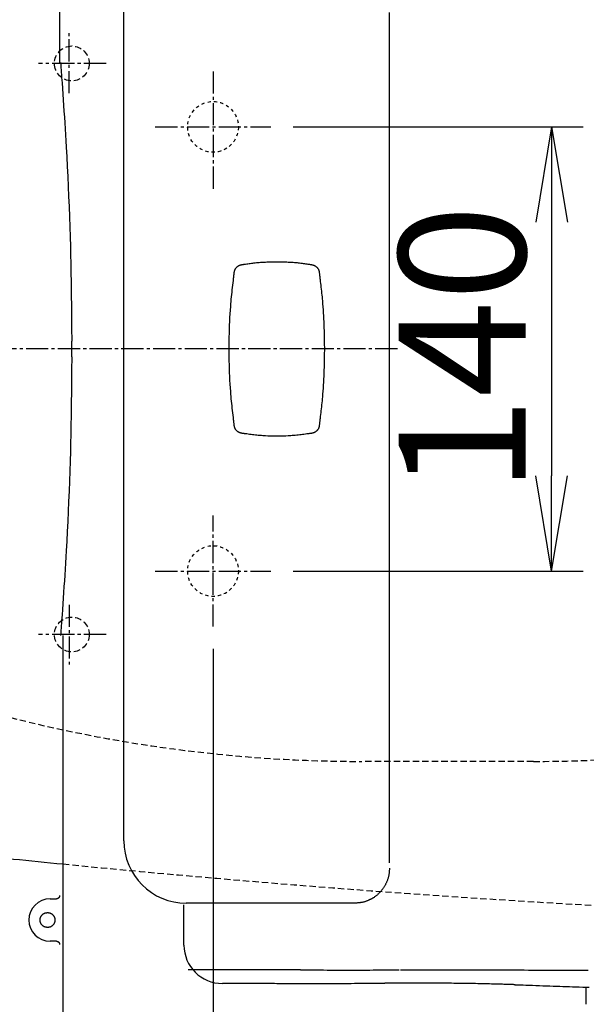
# Model space of a CAD drawing. Extents: x 0 to 1997, y 8 to 2789.
# Drawn here: x 612 to 791, y 2182 to 2493 of the extents above; entities that cross this region are included whole.
import ezdxf

# ---------------------------------------------------------------- set-up
doc = ezdxf.new("R2010")
doc.units = 0
for name, pattern in [('EXLTYPE1', [3, 2, -1]), ('EXLTYPE2', [2, 1, -1]), ('EXLTYPE3', [10, 7, -1, 1, -1])]:
    doc.linetypes.add(name, pattern=pattern)
doc.layers.get('0').update_dxf_attribs({"linetype": 'CONTINUOUS'})
doc.layers.get('DEFPOINTS').update_dxf_attribs({"linetype": 'CONTINUOUS'})
for name, color, linetype in [('便器', 7, 'CONTINUOUS'), ('便座', 7, 'CONTINUOUS'), ('寸法', 7, 'CONTINUOUS')]:
    doc.layers.add(name, color=color, linetype=linetype)
doc.styles.add('EXCADDIM1', font='monotxt', dxfattribs={"width": 0.84, "bigfont": 'extfont'})
doc.styles.get("Standard").update_dxf_attribs({"font": 'monotxt', "bigfont": 'extfont'})
doc.dimstyles.new('ISO-25', dxfattribs={"dimtxt": 2.5, "dimasz": 2.5, "dimexe": 1.25, "dimexo": 0.625, "dimtad": 1, "dimtxsty": 'STANDARD', "dimcen": 2.5, "dimazin": 3, "dimtfac": 1, "dimtmove": 0, "dimatfit": 3})

# ---------------------------------------------------------------- blocks, each defined once
blk = doc.blocks.new('EX_NORM')
at = {"color": 0, "linetype": 'CONTINUOUS'}
for q in [(-1, 0.167), (-1, 0), (-1, -0.167)]:
    blk.add_line((0, 0), q, dxfattribs=at)
blk = doc.blocks.new('*D20')
at = {"layer": 'DEFPOINTS', "color": 0}
for p in [(691.56, 2459), (691.56, 2319), (780, 2319)]:
    blk.add_point(p, dxfattribs=at)
at = {"layer": '便器', "color": 3, "linetype": 'CONTINUOUS'}
for p, q in [((698.56, 2459), (790, 2459)), ((780, 2429), (780, 2349)), ((698.56, 2319), (790, 2319))]:
    blk.add_line(p, q, dxfattribs=at)
at = {"layer": '便器', "color": 3, "xscale": 30, "yscale": 30, "zscale": 30}
for p, rotation in [((780, 2459), 90), ((780, 2319), 270)]:
    blk.add_blockref('EX_NORM', p, dxfattribs=dict(at, rotation=rotation))
at = {"layer": '便器', "color": 2, "insert": (757, 2389), "char_height": 40, "attachment_point": 5, "rotation": 90, "style": 'EXCADDIM1'}
blk.add_mtext('140', dxfattribs=at)
blk = doc.blocks.new('*D32')
at = {"layer": 'DEFPOINTS', "color": 0}
for p in [(1143.31, 2389), (673.31, 2301.5), (1143.31, 2064)]:
    blk.add_point(p, dxfattribs=at)
at = {"layer": '寸法', "color": 3, "linetype": 'CONTINUOUS'}
for p, q in [((1143.31, 2382), (1143.31, 2054)), ((673.31, 2294.5), (673.31, 2054)), ((703.31, 2064), (1113.31, 2064))]:
    blk.add_line(p, q, dxfattribs=at)
at = {"layer": '寸法', "color": 3, "xscale": 30, "yscale": 30, "zscale": 30, "rotation": 180}
blk.add_blockref('EX_NORM', (673.31, 2064), dxfattribs=at)
at = {"layer": '寸法', "color": 3, "xscale": 30, "yscale": 30, "zscale": 30}
blk.add_blockref('EX_NORM', (1143.31, 2064), dxfattribs=at)
at = {"layer": '寸法', "color": 2, "insert": (908.31, 2087), "char_height": 40, "attachment_point": 5, "style": 'EXCADDIM1'}
blk.add_mtext('470', dxfattribs=at)
blk = doc.blocks.new('*D33')
at = {"layer": 'DEFPOINTS', "color": 0}
for p in [(353, 2389), (1143.31, 2389), (1143.31, 1948)]:
    blk.add_point(p, dxfattribs=at)
at = {"layer": '寸法', "color": 3, "linetype": 'CONTINUOUS'}
for p, q in [((1143.31, 2382), (1143.31, 1938)), ((383, 1948), (1113.31, 1948))]:
    blk.add_line(p, q, dxfattribs=at)
at = {"layer": '寸法', "color": 3, "xscale": 30, "yscale": 30, "zscale": 30, "rotation": 180}
blk.add_blockref('EX_NORM', (353, 1948), dxfattribs=at)
at = {"layer": '寸法', "color": 3, "xscale": 30, "yscale": 30, "zscale": 30}
blk.add_blockref('EX_NORM', (1143.31, 1948), dxfattribs=at)
at = {"layer": '寸法', "color": 2, "insert": (748.15, 1971), "char_height": 40, "attachment_point": 5, "style": 'EXCADDIM1'}
blk.add_mtext('790', dxfattribs=at)
blk = doc.blocks.new('*D35')
at = {"layer": 'DEFPOINTS', "color": 0}
for p in [(402.68, 2389), (1143.31, 2389), (1143.31, 2004)]:
    blk.add_point(p, dxfattribs=at)
at = {"layer": '寸法', "color": 3, "linetype": 'CONTINUOUS'}
for p, q in [((402.68, 2382), (402.68, 1994)), ((1143.31, 2382), (1143.31, 1994)), ((432.68, 2004), (1113.31, 2004))]:
    blk.add_line(p, q, dxfattribs=at)
at = {"layer": '寸法', "color": 3, "xscale": 30, "yscale": 30, "zscale": 30, "rotation": 180}
blk.add_blockref('EX_NORM', (402.68, 2004), dxfattribs=at)
at = {"layer": '寸法', "color": 3, "xscale": 30, "yscale": 30, "zscale": 30}
blk.add_blockref('EX_NORM', (1143.31, 2004), dxfattribs=at)
at = {"layer": '寸法', "color": 2, "insert": (773, 2027.5), "char_height": 40, "attachment_point": 5, "style": 'EXCADDIM1'}
blk.add_mtext('740', dxfattribs=at)

msp = doc.modelspace()

# ---------------------------------------------------------------- linework, layer by layer
at = {"layer": '便器', "color": 6, "linetype": 'EXLTYPE3'}
for p, q in [((628, 2469.6), (628, 2488.5)), ((639.6, 2478.998), (618.3, 2478.998)), ((673.307, 2476.498), (673.307, 2438.498)), ((655.111, 2458.998), (691.562, 2458.998)), ((731.4, 2388.998), (353, 2388.998)), ((673.307, 2301.498), (673.307, 2336.498)), ((655.111, 2318.998), (691.562, 2318.998)), ((628, 2308.397), (628, 2289.497)), ((639.6, 2298.998), (618.3, 2298.998))]:
    msp.add_line(p, q, dxfattribs=at)
at = {"layer": '便器', "color": 6, "linetype": 'EXLTYPE1'}
msp.add_line((774.256, 2258.998), (720.222, 2258.998), dxfattribs=at)
for centre in [(628.807, 2478.998), (628.807, 2298.998)]:
    msp.add_circle(centre, 5.5, dxfattribs=at)
at = {"layer": '便器', "color": 2, "linetype": 'EXLTYPE2'}
for centre in [(673.307, 2458.998), (673.307, 2318.998)]:
    msp.add_circle(centre, 8, dxfattribs=at)
at = {"layer": '便器', "color": 6, "linetype": 'EXLTYPE1'}
for centre, start, end in [((720.222, 2708.998), 255.75701, 270), ((774.256, 2708.998), 270, 277.18955)]:
    msp.add_arc(centre, 450, start, end, dxfattribs=at)
at = {"layer": '便器', "color": 2, "linetype": 'CONTINUOUS'}
msp.add_arc((1020.021, 6207.205), 4000, 263.897832, 264.346751, dxfattribs=at)
at = {"layer": '便器', "color": 2, "linetype": 'EXLTYPE1'}
msp.add_arc((1020.021, 6207.205), 4000, 264.346751, 267.1413, dxfattribs=at)
at = {"layer": '便座', "color": 6, "linetype": 'CONTINUOUS'}
for p, q in [((624.979, 2593.61), (624.966, 2479.336)), ((645.19, 2233.998), (645.19, 2543.999)), ((628.781, 2386.498), (628.781, 2391.498)), ((621.947, 2215.693), (623.972, 2215.693)), ((664.147, 2201.094), (664.147, 2213.798)), ((717.906, 2214.298), (664.89, 2214.298)), ((623.972, 2202.311), (621.947, 2202.311)), ((700.842, 2193.268), (665.497, 2193.268)), ((688.349, 2188.995), (676.246, 2188.995)), ((790.866, 2182.434), (790.866, 2187.854)), ((790.892, 2182.434), (790.892, 2187.853))]:
    msp.add_line(p, q, dxfattribs=at)
at = {"layer": '便座', "color": 6, "linetype": 'CONTINUOUS', "flags": 128}
for points in [[(728.906, 2227.076), (728.906, 2227.176), (728.906, 2227.463), (728.906, 2227.918), (728.906, 2228.523), (728.906, 2229.259), (728.906, 2230.106), (728.906, 2231.046), (728.906, 2232.06), (728.906, 2233.128), (728.906, 2234.233), (728.906, 2235.354), (728.906, 2237.599), (728.906, 2239.839), (728.906, 2242.077), (728.906, 2244.316), (728.906, 2246.559), (728.906, 2248.808), (728.906, 2251.066), (728.906, 2253.337), (728.906, 2255.622), (728.906, 2257.925), (728.906, 2260.249), (728.906, 2263.971), (728.906, 2267.742), (728.906, 2271.554), (728.906, 2275.399), (728.906, 2279.268), (728.906, 2283.153), (728.906, 2287.045), (728.906, 2290.935), (728.906, 2294.816), (728.906, 2298.679), (728.906, 2302.515), (728.906, 2306.511), (728.906, 2310.473), (728.906, 2314.403), (728.906, 2318.306), (728.906, 2322.186), (728.906, 2326.045), (728.906, 2329.889), (728.906, 2333.72), (728.906, 2337.542), (728.906, 2341.36), (728.906, 2345.176), (728.906, 2349.095), (728.906, 2353.015), (728.906, 2356.937), (728.906, 2360.86), (728.906, 2364.782), (728.906, 2368.704), (728.906, 2372.625), (728.906, 2376.543), (728.906, 2380.458), (728.906, 2384.369), (728.906, 2388.276), (728.906, 2392.092), (728.906, 2395.903), (728.906, 2399.71), (728.906, 2403.512), (728.906, 2407.31), (728.906, 2411.104), (728.906, 2414.894), (728.906, 2418.68), (728.906, 2422.462), (728.906, 2426.242), (728.906, 2430.017), (728.906, 2433.694), (728.906, 2437.371), (728.906, 2441.055), (728.906, 2444.748), (728.906, 2448.456), (728.906, 2452.182), (728.906, 2455.931), (728.906, 2459.708), (728.906, 2463.516), (728.906, 2467.36), (728.906, 2471.244), (728.906, 2475.155), (728.906, 2479.102), (728.906, 2483.075), (728.906, 2487.066), (728.906, 2491.067), (728.906, 2495.069)], [(625.261, 2479.336), (625.266, 2479.258), (625.282, 2479.034), (625.307, 2478.678), (625.341, 2478.204), (625.381, 2477.629), (625.428, 2476.966), (625.48, 2476.229), (625.536, 2475.434), (625.595, 2474.595), (625.656, 2473.727), (625.719, 2472.844), (625.843, 2471.072), (625.968, 2469.297), (626.092, 2467.515), (626.216, 2465.723), (626.338, 2463.917), (626.46, 2462.095), (626.58, 2460.252), (626.699, 2458.386), (626.816, 2456.493), (626.931, 2454.569), (627.043, 2452.611), (627.208, 2449.608), (627.366, 2446.536), (627.518, 2443.41), (627.662, 2440.247), (627.799, 2437.06), (627.927, 2433.866), (628.046, 2430.678), (628.155, 2427.513), (628.254, 2424.385), (628.342, 2421.31), (628.419, 2418.303), (628.463, 2416.341), (628.502, 2414.413), (628.537, 2412.516), (628.569, 2410.644), (628.596, 2408.797), (628.621, 2406.969), (628.643, 2405.158), (628.664, 2403.361), (628.683, 2401.573), (628.7, 2399.793), (628.718, 2398.015), (628.726, 2397.129), (628.735, 2396.257), (628.743, 2395.415), (628.751, 2394.617), (628.758, 2393.878), (628.765, 2393.212), (628.77, 2392.634), (628.775, 2392.159), (628.778, 2391.802), (628.78, 2391.577), (628.781, 2391.498)], [(680.016, 2413.222), (680.016, 2413.224), (680.018, 2413.23), (680.02, 2413.239), (680.022, 2413.252), (680.026, 2413.267), (680.03, 2413.284), (680.034, 2413.303), (680.038, 2413.324), (680.043, 2413.346), (680.048, 2413.369), (680.053, 2413.392), (680.064, 2413.44), (680.075, 2413.488), (680.086, 2413.536), (680.097, 2413.584), (680.109, 2413.632), (680.122, 2413.68), (680.135, 2413.728), (680.15, 2413.775), (680.165, 2413.823), (680.182, 2413.87), (680.2, 2413.918), (680.231, 2413.992), (680.265, 2414.065), (680.302, 2414.138), (680.343, 2414.21), (680.387, 2414.281), (680.433, 2414.352), (680.482, 2414.422), (680.533, 2414.491), (680.587, 2414.558), (680.642, 2414.625), (680.7, 2414.691), (680.763, 2414.759), (680.828, 2414.826), (680.895, 2414.89), (680.964, 2414.953), (681.034, 2415.013), (681.106, 2415.07), (681.179, 2415.125), (681.253, 2415.176), (681.328, 2415.224), (681.405, 2415.267), (681.482, 2415.307), (681.535, 2415.332), (681.588, 2415.355), (681.641, 2415.376), (681.695, 2415.396), (681.748, 2415.415), (681.803, 2415.432), (681.857, 2415.449), (681.911, 2415.465), (681.966, 2415.481), (682.021, 2415.496), (682.076, 2415.511), (682.104, 2415.519), (682.132, 2415.526), (682.159, 2415.534), (682.184, 2415.54), (682.208, 2415.547), (682.229, 2415.553), (682.248, 2415.558), (682.263, 2415.562), (682.274, 2415.565), (682.281, 2415.567), (682.284, 2415.568)], [(682.284, 2415.568), (682.299, 2415.57), (682.342, 2415.576), (682.41, 2415.586), (682.501, 2415.6), (682.612, 2415.616), (682.74, 2415.635), (682.884, 2415.656), (683.04, 2415.679), (683.206, 2415.703), (683.379, 2415.729), (683.557, 2415.755), (683.919, 2415.808), (684.288, 2415.862), (684.664, 2415.916), (685.046, 2415.97), (685.434, 2416.022), (685.825, 2416.074), (686.221, 2416.123), (686.62, 2416.17), (687.021, 2416.213), (687.425, 2416.253), (687.829, 2416.289), (688.232, 2416.321), (688.636, 2416.348), (689.038, 2416.372), (689.438, 2416.392), (689.836, 2416.409), (690.229, 2416.424), (690.619, 2416.436), (691.003, 2416.447), (691.382, 2416.456), (691.754, 2416.464), (692.118, 2416.472), (692.297, 2416.476), (692.47, 2416.479), (692.637, 2416.483), (692.794, 2416.486), (692.938, 2416.489), (693.067, 2416.492), (693.179, 2416.494), (693.27, 2416.496), (693.339, 2416.497), (693.382, 2416.498), (693.397, 2416.498)], [(693.397, 2416.498), (693.411, 2416.498), (693.454, 2416.497), (693.522, 2416.496), (693.613, 2416.494), (693.724, 2416.492), (693.852, 2416.489), (693.995, 2416.486), (694.151, 2416.483), (694.317, 2416.479), (694.49, 2416.476), (694.667, 2416.472), (695.033, 2416.464), (695.405, 2416.456), (695.785, 2416.447), (696.171, 2416.436), (696.562, 2416.424), (696.958, 2416.409), (697.357, 2416.392), (697.759, 2416.371), (698.163, 2416.348), (698.567, 2416.32), (698.972, 2416.289), (699.375, 2416.253), (699.777, 2416.213), (700.177, 2416.169), (700.574, 2416.123), (700.968, 2416.074), (701.358, 2416.023), (701.744, 2415.97), (702.124, 2415.917), (702.499, 2415.863), (702.867, 2415.809), (703.229, 2415.756), (703.407, 2415.73), (703.581, 2415.704), (703.748, 2415.68), (703.905, 2415.657), (704.05, 2415.635), (704.179, 2415.616), (704.291, 2415.6), (704.383, 2415.586), (704.451, 2415.576), (704.494, 2415.57), (704.509, 2415.568)], [(704.509, 2415.568), (704.512, 2415.567), (704.52, 2415.565), (704.532, 2415.562), (704.548, 2415.557), (704.567, 2415.552), (704.59, 2415.546), (704.614, 2415.539), (704.641, 2415.532), (704.669, 2415.524), (704.698, 2415.516), (704.727, 2415.508), (704.78, 2415.493), (704.832, 2415.479), (704.884, 2415.464), (704.935, 2415.449), (704.986, 2415.434), (705.037, 2415.417), (705.087, 2415.4), (705.137, 2415.382), (705.186, 2415.362), (705.236, 2415.341), (705.285, 2415.319), (705.359, 2415.281), (705.433, 2415.24), (705.506, 2415.195), (705.579, 2415.146), (705.65, 2415.095), (705.721, 2415.04), (705.79, 2414.983), (705.858, 2414.924), (705.924, 2414.862), (705.989, 2414.799), (706.052, 2414.734), (706.112, 2414.671), (706.169, 2414.606), (706.224, 2414.54), (706.277, 2414.472), (706.328, 2414.404), (706.376, 2414.335), (706.421, 2414.265), (706.463, 2414.193), (706.503, 2414.121), (706.539, 2414.048), (706.571, 2413.974), (706.592, 2413.923), (706.611, 2413.872), (706.628, 2413.82), (706.644, 2413.769), (706.659, 2413.717), (706.674, 2413.665), (706.687, 2413.613), (706.7, 2413.561), (706.712, 2413.509), (706.724, 2413.457), (706.736, 2413.405), (706.741, 2413.38), (706.747, 2413.356), (706.752, 2413.332), (706.757, 2413.309), (706.762, 2413.289), (706.766, 2413.27), (706.77, 2413.254), (706.773, 2413.241), (706.775, 2413.23), (706.777, 2413.224), (706.777, 2413.222)], [(680.016, 2364.775), (680.012, 2364.806), (680.002, 2364.897), (679.985, 2365.04), (679.963, 2365.231), (679.937, 2365.463), (679.906, 2365.73), (679.872, 2366.027), (679.835, 2366.348), (679.796, 2366.686), (679.755, 2367.037), (679.714, 2367.393), (679.631, 2368.12), (679.547, 2368.848), (679.465, 2369.579), (679.383, 2370.312), (679.303, 2371.048), (679.225, 2371.788), (679.149, 2372.532), (679.076, 2373.281), (679.006, 2374.035), (678.94, 2374.795), (678.878, 2375.562), (678.792, 2376.732), (678.715, 2377.917), (678.648, 2379.115), (678.59, 2380.325), (678.54, 2381.545), (678.499, 2382.774), (678.467, 2384.01), (678.442, 2385.252), (678.424, 2386.498), (678.414, 2387.748), (678.41, 2388.998), (678.414, 2390.249), (678.424, 2391.499), (678.442, 2392.745), (678.467, 2393.987), (678.499, 2395.223), (678.54, 2396.452), (678.59, 2397.672), (678.648, 2398.882), (678.715, 2400.08), (678.792, 2401.265), (678.878, 2402.435), (678.94, 2403.201), (679.006, 2403.962), (679.076, 2404.716), (679.149, 2405.465), (679.225, 2406.209), (679.303, 2406.949), (679.383, 2407.685), (679.465, 2408.418), (679.547, 2409.149), (679.631, 2409.877), (679.714, 2410.604), (679.755, 2410.96), (679.796, 2411.311), (679.835, 2411.649), (679.872, 2411.97), (679.906, 2412.267), (679.937, 2412.534), (679.963, 2412.766), (679.985, 2412.957), (680.002, 2413.1), (680.012, 2413.191), (680.016, 2413.222)], [(706.777, 2413.222), (706.781, 2413.194), (706.79, 2413.113), (706.805, 2412.985), (706.825, 2412.815), (706.85, 2412.609), (706.878, 2412.37), (706.909, 2412.106), (706.942, 2411.821), (706.978, 2411.52), (707.014, 2411.209), (707.051, 2410.893), (707.123, 2410.285), (707.194, 2409.677), (707.265, 2409.068), (707.335, 2408.46), (707.403, 2407.85), (707.47, 2407.238), (707.536, 2406.623), (707.6, 2406.006), (707.661, 2405.385), (707.72, 2404.759), (707.777, 2404.129), (707.854, 2403.205), (707.926, 2402.272), (707.991, 2401.331), (708.051, 2400.386), (708.106, 2399.437), (708.155, 2398.487), (708.199, 2397.538), (708.238, 2396.592), (708.273, 2395.652), (708.303, 2394.719), (708.328, 2393.795), (708.349, 2392.908), (708.365, 2392.03), (708.377, 2391.159), (708.385, 2390.293), (708.39, 2389.43), (708.39, 2388.567), (708.385, 2387.704), (708.377, 2386.838), (708.365, 2385.967), (708.349, 2385.089), (708.328, 2384.202), (708.303, 2383.278), (708.273, 2382.345), (708.238, 2381.405), (708.199, 2380.459), (708.155, 2379.51), (708.106, 2378.56), (708.051, 2377.611), (707.991, 2376.666), (707.926, 2375.725), (707.854, 2374.792), (707.777, 2373.868), (707.721, 2373.238), (707.661, 2372.612), (707.6, 2371.991), (707.536, 2371.374), (707.47, 2370.759), (707.403, 2370.147), (707.335, 2369.537), (707.265, 2368.929), (707.194, 2368.32), (707.123, 2367.712), (707.051, 2367.104), (707.014, 2366.788), (706.978, 2366.477), (706.942, 2366.176), (706.909, 2365.891), (706.878, 2365.627), (706.85, 2365.388), (706.825, 2365.182), (706.805, 2365.012), (706.79, 2364.884), (706.781, 2364.803), (706.777, 2364.775)], [(628.781, 2386.498), (628.78, 2386.42), (628.778, 2386.195), (628.775, 2385.838), (628.77, 2385.363), (628.765, 2384.785), (628.758, 2384.119), (628.751, 2383.38), (628.743, 2382.582), (628.735, 2381.74), (628.726, 2380.868), (628.718, 2379.982), (628.7, 2378.205), (628.683, 2376.424), (628.664, 2374.636), (628.643, 2372.839), (628.621, 2371.028), (628.596, 2369.201), (628.569, 2367.353), (628.537, 2365.482), (628.502, 2363.584), (628.463, 2361.656), (628.419, 2359.695), (628.342, 2356.687), (628.254, 2353.612), (628.155, 2350.485), (628.046, 2347.32), (627.927, 2344.132), (627.799, 2340.938), (627.662, 2337.751), (627.518, 2334.588), (627.366, 2331.462), (627.208, 2328.39), (627.043, 2325.387), (626.931, 2323.43), (626.816, 2321.506), (626.699, 2319.613), (626.58, 2317.746), (626.46, 2315.904), (626.338, 2314.081), (626.216, 2312.276), (626.092, 2310.484), (625.968, 2308.702), (625.844, 2306.927), (625.719, 2305.155), (625.657, 2304.272), (625.595, 2303.404), (625.536, 2302.565), (625.48, 2301.77), (625.428, 2301.033), (625.381, 2300.37), (625.341, 2299.794), (625.308, 2299.321), (625.282, 2298.965), (625.267, 2298.741), (625.261, 2298.663)], [(682.284, 2362.429), (682.281, 2362.43), (682.274, 2362.432), (682.263, 2362.435), (682.248, 2362.439), (682.229, 2362.444), (682.208, 2362.45), (682.184, 2362.457), (682.159, 2362.463), (682.132, 2362.471), (682.104, 2362.478), (682.076, 2362.486), (682.021, 2362.501), (681.966, 2362.516), (681.912, 2362.532), (681.857, 2362.548), (681.803, 2362.565), (681.749, 2362.582), (681.695, 2362.601), (681.641, 2362.621), (681.588, 2362.642), (681.535, 2362.665), (681.482, 2362.69), (681.405, 2362.729), (681.328, 2362.773), (681.253, 2362.821), (681.179, 2362.872), (681.106, 2362.927), (681.034, 2362.984), (680.964, 2363.044), (680.895, 2363.106), (680.829, 2363.171), (680.763, 2363.238), (680.7, 2363.306), (680.642, 2363.372), (680.587, 2363.438), (680.533, 2363.506), (680.482, 2363.575), (680.433, 2363.645), (680.387, 2363.716), (680.343, 2363.787), (680.303, 2363.859), (680.265, 2363.932), (680.231, 2364.005), (680.2, 2364.079), (680.182, 2364.126), (680.165, 2364.174), (680.15, 2364.222), (680.135, 2364.269), (680.122, 2364.317), (680.109, 2364.365), (680.097, 2364.413), (680.086, 2364.461), (680.075, 2364.509), (680.064, 2364.557), (680.053, 2364.605), (680.048, 2364.628), (680.043, 2364.651), (680.038, 2364.673), (680.034, 2364.693), (680.03, 2364.713), (680.026, 2364.73), (680.022, 2364.745), (680.02, 2364.758), (680.018, 2364.767), (680.016, 2364.773), (680.016, 2364.775)], [(704.509, 2362.429), (704.489, 2362.427), (704.433, 2362.419), (704.342, 2362.407), (704.222, 2362.391), (704.076, 2362.371), (703.908, 2362.348), (703.721, 2362.323), (703.52, 2362.296), (703.307, 2362.268), (703.087, 2362.238), (702.864, 2362.208), (702.418, 2362.148), (701.972, 2362.089), (701.525, 2362.03), (701.075, 2361.973), (700.622, 2361.917), (700.164, 2361.863), (699.702, 2361.812), (699.233, 2361.763), (698.757, 2361.717), (698.273, 2361.675), (697.78, 2361.637), (697.017, 2361.588), (696.236, 2361.548), (695.44, 2361.518), (694.633, 2361.499), (693.821, 2361.488), (693.006, 2361.488), (692.193, 2361.498), (691.387, 2361.517), (690.59, 2361.547), (689.807, 2361.586), (689.043, 2361.635), (688.548, 2361.674), (688.061, 2361.716), (687.582, 2361.761), (687.111, 2361.81), (686.645, 2361.862), (686.185, 2361.916), (685.73, 2361.972), (685.277, 2362.029), (684.828, 2362.088), (684.379, 2362.148), (683.932, 2362.208), (683.708, 2362.238), (683.488, 2362.268), (683.275, 2362.296), (683.073, 2362.323), (682.886, 2362.348), (682.717, 2362.371), (682.571, 2362.391), (682.451, 2362.407), (682.361, 2362.419), (682.304, 2362.427), (682.284, 2362.429)], [(706.777, 2364.775), (706.777, 2364.773), (706.775, 2364.766), (706.773, 2364.756), (706.77, 2364.743), (706.766, 2364.727), (706.762, 2364.708), (706.757, 2364.687), (706.752, 2364.665), (706.747, 2364.641), (706.741, 2364.616), (706.736, 2364.591), (706.724, 2364.54), (706.712, 2364.488), (706.699, 2364.435), (706.687, 2364.383), (706.673, 2364.331), (706.659, 2364.279), (706.644, 2364.227), (706.627, 2364.175), (706.61, 2364.124), (706.591, 2364.072), (706.571, 2364.021), (706.538, 2363.947), (706.502, 2363.874), (706.462, 2363.802), (706.42, 2363.73), (706.374, 2363.66), (706.326, 2363.59), (706.275, 2363.522), (706.222, 2363.455), (706.167, 2363.389), (706.109, 2363.324), (706.05, 2363.26), (705.987, 2363.195), (705.922, 2363.132), (705.856, 2363.071), (705.788, 2363.012), (705.718, 2362.955), (705.648, 2362.901), (705.576, 2362.849), (705.504, 2362.801), (705.431, 2362.756), (705.357, 2362.715), (705.283, 2362.677), (705.234, 2362.655), (705.184, 2362.634), (705.135, 2362.614), (705.085, 2362.596), (705.035, 2362.579), (704.985, 2362.563), (704.934, 2362.547), (704.883, 2362.532), (704.832, 2362.518), (704.779, 2362.503), (704.727, 2362.489), (704.698, 2362.481), (704.669, 2362.473), (704.641, 2362.465), (704.614, 2362.458), (704.589, 2362.451), (704.567, 2362.445), (704.548, 2362.44), (704.532, 2362.435), (704.52, 2362.432), (704.512, 2362.43), (704.509, 2362.429)], [(625.99, 2298.663), (625.99, 2187.828), (625.99, 2179.828), (625.99, 2175.828), (625.99, 2171.828), (625.99, 2163.828), (625.99, 2159.828), (625.99, 2155.828), (625.989, 2151.828), (625.989, 2149.828), (625.989, 2148.163), (625.99, 2146.499)], [(728.906, 2225.298), (728.906, 2225.292), (728.905, 2225.275), (728.903, 2225.248), (728.901, 2225.211), (728.898, 2225.166), (728.895, 2225.115), (728.892, 2225.058), (728.888, 2224.996), (728.884, 2224.93), (728.88, 2224.863), (728.876, 2224.793), (728.867, 2224.652), (728.859, 2224.51), (728.849, 2224.367), (728.839, 2224.224), (728.827, 2224.08), (728.814, 2223.935), (728.799, 2223.79), (728.783, 2223.644), (728.764, 2223.498), (728.742, 2223.351), (728.717, 2223.204), (728.677, 2222.996), (728.631, 2222.787), (728.58, 2222.579), (728.523, 2222.372), (728.462, 2222.165), (728.397, 2221.96), (728.328, 2221.758), (728.255, 2221.557), (728.18, 2221.36), (728.101, 2221.166), (728.021, 2220.977), (727.944, 2220.802), (727.865, 2220.632), (727.784, 2220.464), (727.701, 2220.3), (727.616, 2220.138), (727.528, 2219.978), (727.438, 2219.819), (727.345, 2219.662), (727.249, 2219.506), (727.15, 2219.351), (727.048, 2219.196), (726.932, 2219.026), (726.811, 2218.855), (726.687, 2218.685), (726.558, 2218.516), (726.426, 2218.348), (726.29, 2218.181), (726.15, 2218.016), (726.007, 2217.853), (725.861, 2217.693), (725.71, 2217.534), (725.557, 2217.379), (725.418, 2217.244), (725.276, 2217.111), (725.132, 2216.98), (724.985, 2216.853), (724.835, 2216.728), (724.682, 2216.607), (724.526, 2216.488), (724.368, 2216.372), (724.206, 2216.259), (724.041, 2216.149), (723.873, 2216.043), (723.759, 2215.973), (723.645, 2215.906), (723.531, 2215.841), (723.419, 2215.778), (723.311, 2215.718), (723.206, 2215.661), (723.106, 2215.608), (723.013, 2215.559), (722.926, 2215.514), (722.849, 2215.474), (722.78, 2215.439), (722.769, 2215.433), (722.757, 2215.427), (722.747, 2215.422), (722.737, 2215.417), (722.728, 2215.412), (722.72, 2215.408), (722.713, 2215.405), (722.707, 2215.402), (722.703, 2215.4), (722.701, 2215.398), (722.7, 2215.398)], [(624.972, 2216.693), (624.972, 2216.692), (624.972, 2216.689), (624.971, 2216.684), (624.97, 2216.678), (624.969, 2216.67), (624.968, 2216.661), (624.967, 2216.651), (624.966, 2216.64), (624.964, 2216.629), (624.963, 2216.617), (624.962, 2216.606), (624.959, 2216.582), (624.956, 2216.558), (624.953, 2216.535), (624.949, 2216.511), (624.946, 2216.488), (624.942, 2216.464), (624.937, 2216.441), (624.932, 2216.418), (624.926, 2216.394), (624.92, 2216.371), (624.913, 2216.348), (624.9, 2216.313), (624.885, 2216.278), (624.868, 2216.244), (624.849, 2216.209), (624.829, 2216.176), (624.807, 2216.143), (624.783, 2216.11), (624.759, 2216.078), (624.733, 2216.047), (624.705, 2216.017), (624.677, 2215.988), (624.648, 2215.96), (624.618, 2215.932), (624.587, 2215.906), (624.555, 2215.882), (624.522, 2215.858), (624.489, 2215.836), (624.455, 2215.816), (624.421, 2215.797), (624.387, 2215.78), (624.352, 2215.765), (624.317, 2215.753), (624.294, 2215.745), (624.27, 2215.739), (624.247, 2215.733), (624.224, 2215.728), (624.201, 2215.723), (624.177, 2215.719), (624.154, 2215.716), (624.13, 2215.712), (624.106, 2215.709), (624.083, 2215.706), (624.059, 2215.703), (624.047, 2215.702), (624.036, 2215.701), (624.024, 2215.699), (624.014, 2215.698), (624.004, 2215.697), (623.995, 2215.696), (623.987, 2215.695), (623.981, 2215.694), (623.976, 2215.694), (623.973, 2215.693), (623.972, 2215.693)], [(722.7, 2215.398), (722.698, 2215.397), (722.693, 2215.395), (722.684, 2215.391), (722.673, 2215.386), (722.659, 2215.38), (722.642, 2215.372), (722.623, 2215.364), (722.602, 2215.354), (722.58, 2215.344), (722.556, 2215.333), (722.531, 2215.322), (722.422, 2215.273), (722.299, 2215.219), (722.165, 2215.16), (722.02, 2215.098), (721.867, 2215.034), (721.706, 2214.969), (721.54, 2214.905), (721.369, 2214.842), (721.196, 2214.782), (721.021, 2214.726), (720.847, 2214.674), (720.673, 2214.629), (720.501, 2214.589), (720.33, 2214.554), (720.159, 2214.524), (719.989, 2214.498), (719.817, 2214.475), (719.645, 2214.454), (719.472, 2214.436), (719.297, 2214.419), (719.119, 2214.403), (718.94, 2214.387), (718.803, 2214.376), (718.667, 2214.364), (718.535, 2214.353), (718.408, 2214.342), (718.29, 2214.332), (718.184, 2214.322), (718.091, 2214.314), (718.014, 2214.308), (717.956, 2214.303), (717.919, 2214.3), (717.906, 2214.298)], [(621.147, 2206.657), (621.144, 2206.657), (621.137, 2206.658), (621.126, 2206.659), (621.111, 2206.661), (621.093, 2206.663), (621.072, 2206.665), (621.049, 2206.668), (621.024, 2206.671), (620.997, 2206.674), (620.97, 2206.677), (620.942, 2206.68), (620.887, 2206.687), (620.831, 2206.693), (620.776, 2206.7), (620.721, 2206.708), (620.666, 2206.716), (620.611, 2206.726), (620.556, 2206.736), (620.501, 2206.748), (620.447, 2206.761), (620.392, 2206.777), (620.338, 2206.794), (620.255, 2206.824), (620.173, 2206.86), (620.092, 2206.899), (620.011, 2206.943), (619.932, 2206.991), (619.855, 2207.042), (619.78, 2207.096), (619.706, 2207.153), (619.635, 2207.212), (619.567, 2207.273), (619.501, 2207.336), (619.439, 2207.399), (619.381, 2207.464), (619.325, 2207.53), (619.272, 2207.597), (619.222, 2207.666), (619.175, 2207.735), (619.13, 2207.806), (619.088, 2207.879), (619.05, 2207.952), (619.014, 2208.027), (618.98, 2208.103), (618.95, 2208.181), (618.922, 2208.26), (618.897, 2208.34), (618.875, 2208.421), (618.855, 2208.502), (618.839, 2208.584), (618.826, 2208.667), (618.815, 2208.75), (618.808, 2208.834), (618.803, 2208.918), (618.802, 2209.002), (618.803, 2209.086), (618.808, 2209.17), (618.815, 2209.253), (618.826, 2209.337), (618.839, 2209.419), (618.855, 2209.502), (618.875, 2209.583), (618.897, 2209.664), (618.922, 2209.744), (618.95, 2209.823), (618.98, 2209.9), (619.014, 2209.977), (619.05, 2210.051), (619.088, 2210.125), (619.13, 2210.197), (619.175, 2210.268), (619.222, 2210.338), (619.272, 2210.407), (619.325, 2210.474), (619.381, 2210.54), (619.439, 2210.604), (619.501, 2210.668), (619.567, 2210.731), (619.635, 2210.792), (619.706, 2210.851), (619.78, 2210.908), (619.855, 2210.962), (619.932, 2211.013), (620.011, 2211.061), (620.092, 2211.104), (620.173, 2211.144), (620.255, 2211.179), (620.338, 2211.21), (620.392, 2211.227), (620.447, 2211.242), (620.501, 2211.256), (620.556, 2211.268), (620.611, 2211.278), (620.666, 2211.288), (620.721, 2211.296), (620.776, 2211.303), (620.831, 2211.31), (620.887, 2211.317), (620.942, 2211.323), (620.97, 2211.327), (620.997, 2211.33), (621.024, 2211.333), (621.049, 2211.336), (621.072, 2211.338), (621.093, 2211.341), (621.111, 2211.343), (621.126, 2211.344), (621.137, 2211.346), (621.144, 2211.347), (621.147, 2211.347)], [(621.147, 2211.347), (621.149, 2211.347), (621.156, 2211.346), (621.167, 2211.344), (621.182, 2211.343), (621.2, 2211.341), (621.221, 2211.338), (621.244, 2211.336), (621.269, 2211.333), (621.296, 2211.33), (621.323, 2211.327), (621.351, 2211.323), (621.406, 2211.317), (621.462, 2211.31), (621.517, 2211.303), (621.572, 2211.296), (621.627, 2211.288), (621.682, 2211.278), (621.737, 2211.268), (621.792, 2211.256), (621.846, 2211.242), (621.901, 2211.227), (621.955, 2211.21), (622.038, 2211.179), (622.12, 2211.144), (622.202, 2211.104), (622.282, 2211.061), (622.361, 2211.013), (622.438, 2210.962), (622.513, 2210.908), (622.587, 2210.851), (622.658, 2210.792), (622.726, 2210.731), (622.792, 2210.668), (622.854, 2210.604), (622.912, 2210.54), (622.968, 2210.474), (623.021, 2210.407), (623.071, 2210.338), (623.119, 2210.268), (623.163, 2210.197), (623.205, 2210.125), (623.243, 2210.051), (623.279, 2209.977), (623.313, 2209.9), (623.343, 2209.823), (623.371, 2209.744), (623.396, 2209.664), (623.418, 2209.583), (623.438, 2209.502), (623.454, 2209.419), (623.467, 2209.337), (623.478, 2209.253), (623.485, 2209.17), (623.49, 2209.086), (623.491, 2209.002), (623.49, 2208.918), (623.485, 2208.834), (623.478, 2208.75), (623.467, 2208.667), (623.454, 2208.584), (623.438, 2208.502), (623.418, 2208.421), (623.396, 2208.34), (623.371, 2208.26), (623.343, 2208.181), (623.313, 2208.103), (623.279, 2208.027), (623.243, 2207.952), (623.205, 2207.879), (623.163, 2207.806), (623.119, 2207.735), (623.071, 2207.666), (623.021, 2207.597), (622.968, 2207.53), (622.912, 2207.464), (622.854, 2207.399), (622.792, 2207.336), (622.726, 2207.273), (622.658, 2207.212), (622.587, 2207.153), (622.513, 2207.096), (622.438, 2207.042), (622.361, 2206.991), (622.282, 2206.943), (622.202, 2206.899), (622.12, 2206.86), (622.038, 2206.824), (621.955, 2206.794), (621.901, 2206.777), (621.846, 2206.761), (621.792, 2206.748), (621.737, 2206.736), (621.682, 2206.726), (621.627, 2206.716), (621.572, 2206.708), (621.517, 2206.7), (621.462, 2206.693), (621.406, 2206.687), (621.351, 2206.68), (621.323, 2206.677), (621.296, 2206.674), (621.269, 2206.671), (621.244, 2206.668), (621.221, 2206.665), (621.2, 2206.663), (621.182, 2206.661), (621.167, 2206.659), (621.156, 2206.658), (621.149, 2206.657), (621.147, 2206.657)], [(623.972, 2202.311), (623.973, 2202.311), (623.976, 2202.31), (623.981, 2202.31), (623.987, 2202.309), (623.995, 2202.308), (624.004, 2202.307), (624.014, 2202.306), (624.024, 2202.304), (624.036, 2202.303), (624.047, 2202.302), (624.059, 2202.3), (624.083, 2202.297), (624.106, 2202.295), (624.13, 2202.291), (624.154, 2202.288), (624.177, 2202.284), (624.2, 2202.28), (624.224, 2202.276), (624.247, 2202.271), (624.27, 2202.265), (624.294, 2202.259), (624.317, 2202.251), (624.352, 2202.238), (624.387, 2202.223), (624.421, 2202.206), (624.455, 2202.188), (624.489, 2202.168), (624.522, 2202.146), (624.555, 2202.122), (624.587, 2202.097), (624.618, 2202.071), (624.648, 2202.044), (624.677, 2202.016), (624.705, 2201.986), (624.733, 2201.956), (624.759, 2201.925), (624.783, 2201.894), (624.807, 2201.861), (624.829, 2201.828), (624.849, 2201.794), (624.868, 2201.76), (624.885, 2201.726), (624.9, 2201.691), (624.913, 2201.656), (624.92, 2201.633), (624.926, 2201.609), (624.932, 2201.586), (624.937, 2201.563), (624.942, 2201.539), (624.946, 2201.516), (624.949, 2201.493), (624.953, 2201.469), (624.956, 2201.445), (624.959, 2201.422), (624.962, 2201.398), (624.963, 2201.386), (624.964, 2201.375), (624.966, 2201.363), (624.967, 2201.353), (624.968, 2201.343), (624.969, 2201.334), (624.97, 2201.326), (624.971, 2201.32), (624.972, 2201.315), (624.972, 2201.312), (624.972, 2201.311)], [(700.842, 2193.268), (700.868, 2193.268), (700.942, 2193.268), (701.06, 2193.268), (701.219, 2193.267), (701.413, 2193.267), (701.64, 2193.266), (701.896, 2193.265), (702.175, 2193.265), (702.474, 2193.264), (702.79, 2193.263), (703.117, 2193.262), (704.036, 2193.259), (705.007, 2193.256), (706.022, 2193.254), (707.075, 2193.251), (708.161, 2193.248), (709.273, 2193.246), (710.405, 2193.244), (711.55, 2193.242), (712.702, 2193.24), (713.855, 2193.239), (715.003, 2193.238), (716.129, 2193.238), (717.244, 2193.239), (718.35, 2193.24), (719.449, 2193.241), (720.541, 2193.243), (721.628, 2193.245), (722.711, 2193.247), (723.791, 2193.25), (724.869, 2193.252), (725.947, 2193.255), (727.026, 2193.258), (727.702, 2193.26), (728.367, 2193.262), (729.011, 2193.263), (729.621, 2193.265), (730.187, 2193.266), (730.697, 2193.268), (731.139, 2193.269), (731.503, 2193.27), (731.777, 2193.271), (731.95, 2193.271), (732.01, 2193.271)], [(732.392, 2193.272), (732.434, 2193.272), (732.556, 2193.272), (732.749, 2193.272), (733.006, 2193.272), (733.319, 2193.272), (733.68, 2193.272), (734.08, 2193.273), (734.512, 2193.273), (734.969, 2193.273), (735.441, 2193.273), (735.921, 2193.274), (736.885, 2193.274), (737.851, 2193.275), (738.819, 2193.275), (739.792, 2193.275), (740.769, 2193.276), (741.752, 2193.276), (742.742, 2193.276), (743.74, 2193.277), (744.748, 2193.277), (745.765, 2193.277), (746.794, 2193.277), (748.342, 2193.276), (749.913, 2193.275), (751.504, 2193.274), (753.112, 2193.273), (754.731, 2193.272), (756.36, 2193.27), (757.994, 2193.268), (759.629, 2193.266), (761.262, 2193.264), (762.889, 2193.262), (764.507, 2193.26), (765.902, 2193.258), (767.286, 2193.256), (768.66, 2193.254), (770.023, 2193.251), (771.376, 2193.249), (772.717, 2193.246), (774.046, 2193.244), (775.364, 2193.241), (776.669, 2193.237), (777.962, 2193.234), (779.242, 2193.23), (780.018, 2193.227), (780.787, 2193.224), (781.55, 2193.222), (782.305, 2193.219), (783.051, 2193.216), (783.787, 2193.213), (784.513, 2193.21), (785.226, 2193.207), (785.927, 2193.204), (786.614, 2193.201), (787.285, 2193.198), (787.539, 2193.197), (787.786, 2193.196), (788.024, 2193.195), (788.248, 2193.194), (788.454, 2193.193), (788.639, 2193.192), (788.799, 2193.191), (788.929, 2193.191), (789.028, 2193.19), (789.089, 2193.19), (789.111, 2193.19)], [(789.111, 2193.19), (789.13, 2193.19), (789.184, 2193.19), (789.272, 2193.19), (789.388, 2193.19), (789.531, 2193.19), (789.696, 2193.19), (789.882, 2193.19), (790.084, 2193.19), (790.299, 2193.19), (790.525, 2193.19), (790.758, 2193.19), (791.55, 2193.189)], [(727.587, 2189.047), (727.583, 2189.047), (727.571, 2189.047), (727.553, 2189.047), (727.528, 2189.046), (727.497, 2189.046), (727.462, 2189.046), (727.422, 2189.045), (727.378, 2189.045), (727.331, 2189.044), (727.282, 2189.044), (727.231, 2189.043), (726.959, 2189.04), (726.66, 2189.037), (726.337, 2189.033), (725.991, 2189.029), (725.624, 2189.025), (725.238, 2189.021), (724.835, 2189.017), (724.416, 2189.012), (723.984, 2189.008), (723.54, 2189.003), (723.087, 2188.998), (722.111, 2188.988), (721.104, 2188.978), (720.07, 2188.967), (719.014, 2188.957), (717.94, 2188.947), (716.852, 2188.937), (715.753, 2188.928), (714.649, 2188.919), (713.543, 2188.911), (712.441, 2188.904), (711.345, 2188.897), (710.259, 2188.891), (709.182, 2188.887), (708.114, 2188.883), (707.052, 2188.88), (705.995, 2188.879), (704.941, 2188.878), (703.889, 2188.878), (702.837, 2188.88), (701.783, 2188.882), (700.727, 2188.885), (699.666, 2188.89), (698.843, 2188.894), (698.022, 2188.899), (697.208, 2188.904), (696.404, 2188.91), (695.618, 2188.916), (694.852, 2188.922), (694.113, 2188.928), (693.405, 2188.935), (692.733, 2188.942), (692.103, 2188.948), (691.519, 2188.955), (691.341, 2188.957), (691.166, 2188.959), (690.994, 2188.961), (690.821, 2188.963), (690.647, 2188.965), (690.47, 2188.967), (690.288, 2188.97), (690.099, 2188.972), (689.902, 2188.975), (689.694, 2188.978), (689.475, 2188.98), (689.334, 2188.982), (689.19, 2188.984), (689.048, 2188.986), (688.911, 2188.988), (688.781, 2188.989), (688.663, 2188.991), (688.559, 2188.992), (688.472, 2188.994), (688.406, 2188.994), (688.364, 2188.995), (688.349, 2188.995)], [(768.524, 2188.613), (768.502, 2188.614), (768.439, 2188.616), (768.338, 2188.619), (768.204, 2188.623), (768.041, 2188.628), (767.855, 2188.634), (767.648, 2188.64), (767.425, 2188.647), (767.19, 2188.655), (766.949, 2188.662), (766.704, 2188.67), (766.256, 2188.684), (765.812, 2188.698), (765.37, 2188.712), (764.93, 2188.725), (764.49, 2188.738), (764.051, 2188.752), (763.61, 2188.765), (763.168, 2188.777), (762.723, 2188.79), (762.274, 2188.802), (761.821, 2188.814), (761.116, 2188.832), (760.401, 2188.85), (759.678, 2188.867), (758.948, 2188.883), (758.214, 2188.898), (757.477, 2188.913), (756.741, 2188.928), (756.006, 2188.942), (755.275, 2188.955), (754.551, 2188.967), (753.834, 2188.979), (753.147, 2188.99), (752.469, 2189.001), (751.797, 2189.011), (751.131, 2189.02), (750.47, 2189.029), (749.811, 2189.037), (749.155, 2189.045), (748.499, 2189.052), (747.842, 2189.059), (747.183, 2189.065), (746.52, 2189.071), (745.833, 2189.077), (745.141, 2189.082), (744.445, 2189.087), (743.744, 2189.091), (743.04, 2189.094), (742.333, 2189.098), (741.622, 2189.1), (740.909, 2189.103), (740.193, 2189.104), (739.475, 2189.106), (738.755, 2189.106), (738.134, 2189.107), (737.512, 2189.106), (736.89, 2189.106), (736.269, 2189.105), (735.649, 2189.104), (735.031, 2189.102), (734.415, 2189.1), (733.802, 2189.097), (733.193, 2189.094), (732.588, 2189.09), (731.987, 2189.087), (731.626, 2189.084), (731.267, 2189.081), (730.912, 2189.078), (730.561, 2189.075), (730.215, 2189.072), (729.876, 2189.069), (729.543, 2189.066), (729.219, 2189.063), (728.902, 2189.06), (728.595, 2189.057), (728.299, 2189.054), (728.199, 2189.053), (728.102, 2189.052), (728.009, 2189.051), (727.922, 2189.05), (727.841, 2189.05), (727.77, 2189.049), (727.708, 2189.048), (727.657, 2189.048), (727.619, 2189.047), (727.595, 2189.047), (727.587, 2189.047)], [(768.452, 2188.608), (768.454, 2188.608), (768.458, 2188.608), (768.466, 2188.608), (768.476, 2188.608), (768.488, 2188.607), (768.503, 2188.607), (768.52, 2188.606), (768.539, 2188.605), (768.56, 2188.605), (768.582, 2188.604), (768.606, 2188.603), (768.984, 2188.59), (769.522, 2188.571), (770.201, 2188.548), (771.002, 2188.52), (771.906, 2188.489), (772.893, 2188.455), (773.943, 2188.419), (775.038, 2188.382), (776.157, 2188.343), (777.282, 2188.305), (778.394, 2188.267), (779.476, 2188.23), (780.532, 2188.195), (781.566, 2188.16), (782.586, 2188.126), (783.596, 2188.092), (784.605, 2188.058), (785.617, 2188.025), (786.638, 2187.991), (787.676, 2187.956), (788.735, 2187.921), (789.823, 2187.885), (790.844, 2187.852), (791.872, 2187.818)]]:
    msp.add_lwpolyline(points, dxfattribs=at)
at = {"layer": '便座', "color": 6, "linetype": 'CONTINUOUS'}
for centre, radius, start in [((664.89, 2233.998), 19.7, 180), ((621.947, 2209.002), 6.691, 90), ((676.246, 2201.094), 12.099, 180)]:
    msp.add_arc(centre, radius, start, 270, dxfattribs=at)

# ---------------------------------------------------------------- dimensions: what is measured, and where the dimension line sits
at = {"layer": '便器', "color": 3, "linetype": 'CONTINUOUS'}
dim = msp.add_linear_dim(base=(780, 2318.998), p1=(691.562, 2458.998), p2=(691.562, 2318.998), angle=90, dimstyle='ISO-25', override={"dimtxt": 40, "dimasz": 30, "dimexe": 10, "dimexo": 7, "dimgap": 0, "dimtad": 1, "dimjust": 0, "dimtih": 0, "dimtoh": 0, "dimdec": 1, "dimzin": 8, "dimlunit": 2, "dimtxsty": 'EXCADDIM1', "dimblk1": 'EX_NORM', "dimblk2": 'EX_NORM', "dimsah": 1, "dimse1": 0, "dimse2": 0, "dimclrd": 3, "dimclre": 3, "dimclrt": 2, "dimtmove": 2}, dxfattribs=at)
dim.commit()
dim.dimension.update_dxf_attribs({"geometry": '*D20', "text_midpoint": (757, 2388.998), "dimtype": 160})
at = {"layer": '寸法', "color": 3, "linetype": 'CONTINUOUS'}
for base, p1, text, override, picture, middle in [((1143.307, 1947.999), (353, 2388.998), '790', {"dimtxt": 40, "dimasz": 30, "dimexe": 10, "dimexo": 7, "dimgap": 0, "dimtad": 1, "dimjust": 0, "dimtih": 0, "dimtoh": 0, "dimdec": 1, "dimzin": 8, "dimlunit": 2, "dimtxsty": 'EXCADDIM1', "dimblk1": 'EX_NORM', "dimblk2": 'EX_NORM', "dimsah": 1, "dimse1": 1, "dimse2": 0, "dimclrd": 3, "dimclre": 3, "dimclrt": 2, "dimtmove": 2}, '*D33', (748.153, 1970.999)), ((1143.307, 2003.999), (402.685, 2388.998), '740', {"dimtxt": 40, "dimasz": 30, "dimexe": 10, "dimexo": 7, "dimgap": 0, "dimtad": 1, "dimjust": 0, "dimtih": 0, "dimtoh": 0, "dimdec": 0, "dimzin": 0, "dimlunit": 2, "dimtxsty": 'EXCADDIM1', "dimblk1": 'EX_NORM', "dimblk2": 'EX_NORM', "dimsah": 1, "dimse1": 0, "dimse2": 0, "dimclrd": 3, "dimclre": 3, "dimclrt": 2, "dimtmove": 2}, '*D35', (772.996, 2027.499))]:
    dim = msp.add_linear_dim(base=base, p1=p1, p2=(1143.307, 2388.998), text=text, dimstyle='ISO-25', override=override, dxfattribs=at)
    dim.commit()
    dim.dimension.update_dxf_attribs({"geometry": picture, "text_midpoint": middle, "dimtype": 160})
dim = msp.add_linear_dim(base=(1143.307, 2063.999), p1=(673.307, 2301.498), p2=(1143.307, 2388.998), dimstyle='ISO-25', override={"dimtxt": 40, "dimasz": 30, "dimexe": 10, "dimexo": 7, "dimgap": 0, "dimtad": 1, "dimjust": 0, "dimtih": 0, "dimtoh": 0, "dimdec": 1, "dimzin": 8, "dimlunit": 2, "dimtxsty": 'EXCADDIM1', "dimblk1": 'EX_NORM', "dimblk2": 'EX_NORM', "dimsah": 1, "dimse1": 0, "dimse2": 0, "dimclrd": 3, "dimclre": 3, "dimclrt": 2, "dimtmove": 2}, dxfattribs=at)
dim.commit()
dim.dimension.update_dxf_attribs({"geometry": '*D32', "text_midpoint": (908.307, 2086.999), "dimtype": 160})

doc.saveas('drawing.dxf')
